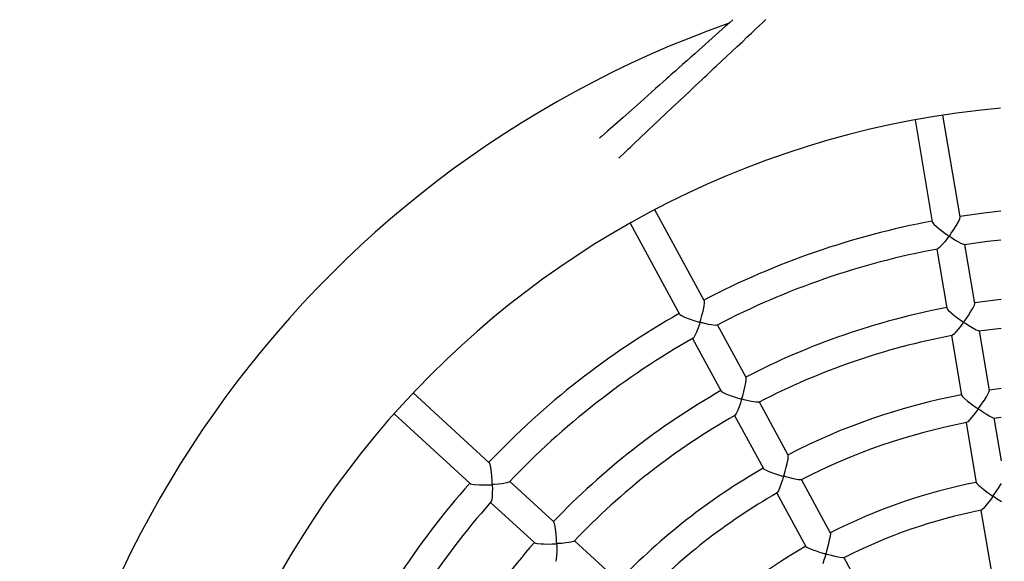
# Model space of a CAD drawing. Units: millimetres. Extents: x 6762 to 14562, y 2852 to 6867.
# Drawn here: x 10059 to 10615, y 5118 to 5424 of the extents above; entities that cross this region are included whole.
import ezdxf

# ---------------------------------------------------------------- set-up
doc = ezdxf.new("R2010")
doc.units = ezdxf.units.MM
doc.layers.add('Default', color=7, linetype='Continuous')
doc.layers.add('TIPTAP', color=7, linetype='Continuous')

# ---------------------------------------------------------------- blocks, each defined once
blk = doc.blocks.new('SE7')
at = {"layer": 'TIPTAP', "color": 7, "linetype": 'Continuous'}
for p, q in [((10459.78, 5421.92), (10457.68, 5420.04)), ((10461.75, 5423.69), (10459.78, 5421.92)), ((10474.77, 5418.47), (10476.99, 5420.54)), ((10476.99, 5420.54), (10478.62, 5422.07)), ((10478.62, 5422.07), (10480.39, 5423.73)), ((10457.68, 5420.04), (10450.13, 5413.31)), ((10469.72, 5413.74), (10472.33, 5416.18)), ((10472.33, 5416.18), (10474.77, 5418.47)), ((10450.13, 5413.31), (10442.49, 5406.49)), ((10464.18, 5408.55), (10467.11, 5411.29)), ((10467.11, 5411.29), (10469.72, 5413.74)), ((10440.27, 5404.51), (10438.02, 5402.51)), ((10442.49, 5406.49), (10440.27, 5404.51)), ((10458.29, 5403.03), (10461.25, 5405.81)), ((10461.25, 5405.81), (10464.18, 5408.55)), ((10433.4, 5398.39), (10431.12, 5396.36)), ((10435.73, 5400.47), (10433.4, 5398.39)), ((10438.02, 5402.51), (10435.73, 5400.47)), ((10452.37, 5397.47), (10455.3, 5400.22)), ((10455.3, 5400.22), (10458.29, 5403.03)), ((10426.82, 5392.54), (10425.61, 5391.46)), ((10428.08, 5393.66), (10426.82, 5392.54)), ((10429.51, 5394.93), (10428.08, 5393.66)), ((10431.12, 5396.36), (10429.51, 5394.93)), ((10445.74, 5391.24), (10447.06, 5392.47)), ((10447.06, 5392.47), (10448.25, 5393.59)), ((10448.25, 5393.59), (10449.51, 5394.78)), ((10449.51, 5394.78), (10450.88, 5396.07)), ((10450.88, 5396.07), (10452.37, 5397.47)), ((10420.32, 5386.76), (10418.1, 5384.79)), ((10422.4, 5388.61), (10420.32, 5386.76)), ((10424.28, 5390.28), (10422.4, 5388.61)), ((10425.61, 5391.46), (10424.28, 5390.28)), ((10440.56, 5386.36), (10442.43, 5388.12)), ((10442.43, 5388.12), (10444.17, 5389.76)), ((10444.17, 5389.76), (10445.74, 5391.24)), ((10415.91, 5382.85), (10413.75, 5380.93)), ((10418.1, 5384.79), (10415.91, 5382.85)), ((10431.24, 5377.58), (10435.05, 5381.18)), ((10435.05, 5381.18), (10436.87, 5382.88)), ((10436.87, 5382.88), (10438.7, 5384.61)), ((10438.7, 5384.61), (10440.56, 5386.36)), ((10409.53, 5377.19), (10404.64, 5372.85)), ((10411.63, 5379.05), (10409.53, 5377.19)), ((10413.75, 5380.93), (10411.63, 5379.05)), ((10427.53, 5374.08), (10431.24, 5377.58)), ((10404.64, 5372.85), (10399.77, 5368.53)), ((10420.21, 5367.18), (10423.91, 5370.67)), ((10423.91, 5370.67), (10427.53, 5374.08)), ((10399.77, 5368.53), (10395.03, 5364.33)), ((10416.36, 5363.54), (10420.21, 5367.18)), ((10564.62, 5367.2), (10574.33, 5309.72)), ((10590.11, 5312.39), (10580.4, 5369.86)), ((10389.36, 5359.31), (10387.45, 5357.62)), ((10391.06, 5360.81), (10389.36, 5359.31)), ((10392.54, 5362.12), (10391.06, 5360.81)), ((10393.81, 5363.25), (10392.54, 5362.12)), ((10395.03, 5364.33), (10393.81, 5363.25)), ((10410.4, 5357.92), (10412.21, 5359.63)), ((10412.21, 5359.63), (10414.2, 5361.5)), ((10414.2, 5361.5), (10416.36, 5363.54)), ((10387.45, 5357.62), (10386.54, 5356.82)), ((10405.04, 5352.85), (10406.07, 5353.82)), ((10406.07, 5353.82), (10407.06, 5354.76)), ((10407.06, 5354.76), (10408.75, 5356.36)), ((10408.75, 5356.36), (10410.4, 5357.92)), ((10398.11, 5346.28), (10399.93, 5348.01)), ((10399.93, 5348.01), (10401.54, 5349.53)), ((10401.54, 5349.53), (10402.86, 5350.78)), ((10402.86, 5350.78), (10403.99, 5351.85)), ((10403.99, 5351.85), (10405.04, 5352.85)), ((10397.3, 5345.52), (10398.11, 5346.28)), ((10445.62, 5265.23), (10417.77, 5316.45)), ((10603.38, 5314.51), (10590.06, 5312.69)), ((10613.07, 5315.58), (10603.38, 5314.51)), ((10574.4, 5309.68), (10574.55, 5309.29)), ((10574.55, 5309.29), (10575.26, 5308.41)), ((10587.76, 5307.35), (10589.1, 5309.7)), ((10589.1, 5309.7), (10589.85, 5311.3)), ((10589.85, 5311.3), (10590.11, 5312.24)), ((10590.11, 5312.24), (10590.07, 5312.34)), ((10403.71, 5308.81), (10431.56, 5257.59)), ((10575.26, 5308.41), (10576.8, 5306.93)), ((10576.8, 5306.93), (10578.08, 5305.84)), ((10578.08, 5305.84), (10579.49, 5304.7)), ((10579.49, 5304.7), (10581.65, 5303.07)), ((10585.1, 5303.3), (10586.46, 5305.29)), ((10586.46, 5305.29), (10587.76, 5307.35)), ((10581.42, 5298.42), (10580.01, 5296.76)), ((10582.83, 5300.21), (10581.42, 5298.42)), ((10581.65, 5303.07), (10582.54, 5302.43)), ((10582.54, 5302.43), (10583.1, 5302.03)), ((10583.54, 5301.16), (10582.83, 5300.21)), ((10583.1, 5302.03), (10583.41, 5301.81)), ((10583.41, 5301.81), (10583.69, 5301.56)), ((10583.7, 5301.42), (10583.54, 5301.16)), ((10583.69, 5301.56), (10583.71, 5301.52)), ((10583.72, 5301.48), (10583.7, 5301.42)), ((10583.71, 5301.52), (10583.72, 5301.48)), ((10583.94, 5301.59), (10583.97, 5301.68)), ((10583.94, 5301.55), (10583.94, 5301.59)), ((10583.96, 5301.51), (10583.94, 5301.55)), ((10584.16, 5301.32), (10583.96, 5301.51)), ((10583.97, 5301.68), (10584.19, 5302.01)), ((10584.39, 5301.16), (10584.16, 5301.32)), ((10584.19, 5302.01), (10585.1, 5303.3)), ((10584.76, 5300.91), (10584.39, 5301.16)), ((10585.27, 5300.57), (10584.76, 5300.91)), ((10587.16, 5299.36), (10585.27, 5300.57)), ((10588.9, 5298.34), (10587.16, 5299.36)), ((10591.11, 5297.23), (10588.9, 5298.34)), ((10592.41, 5296.87), (10605.5, 5298.65)), ((10605.5, 5298.65), (10613.1, 5299.5)), ((10576.95, 5294.25), (10582.57, 5260.95)), ((10577.44, 5294.39), (10577.25, 5294.37)), ((10578.41, 5295.11), (10577.44, 5294.39)), ((10580.01, 5296.76), (10578.41, 5295.11)), ((10592.24, 5296.88), (10591.11, 5297.23)), ((10592.4, 5296.92), (10592.24, 5296.88)), ((10598.34, 5263.63), (10592.72, 5296.91)), ((10445.68, 5265.01), (10445.58, 5265.17)), ((10445.71, 5263.95), (10445.68, 5265.01)), ((10610.04, 5265.45), (10598.3, 5263.88)), ((10613.17, 5265.82), (10610.04, 5265.45)), ((10444.33, 5256.84), (10444.91, 5259.21)), ((10444.91, 5259.21), (10445.49, 5262.08)), ((10445.49, 5262.08), (10445.71, 5263.95)), ((10582.64, 5260.92), (10582.74, 5260.62)), ((10582.74, 5260.62), (10583.4, 5259.82)), ((10583.4, 5259.82), (10584.88, 5258.42)), ((10596.02, 5258.81), (10597.37, 5261.14)), ((10597.37, 5261.14), (10598.1, 5262.65)), ((10598.1, 5262.65), (10598.34, 5263.52)), ((10598.34, 5263.52), (10598.31, 5263.59)), ((10431.64, 5257.58), (10431.8, 5257.34)), ((10431.8, 5257.34), (10432.68, 5256.76)), ((10432.68, 5256.76), (10434.49, 5255.89)), ((10434.49, 5255.89), (10437.57, 5254.7)), ((10437.57, 5254.7), (10439.8, 5253.95)), ((10439.8, 5253.95), (10442.13, 5253.24)), ((10443.28, 5253.09), (10443.35, 5253.38)), ((10443.35, 5253.38), (10443.68, 5254.52)), ((10443.68, 5254.52), (10444.33, 5256.84)), ((10584.88, 5258.42), (10587.47, 5256.29)), ((10587.47, 5256.29), (10589.36, 5254.85)), ((10589.36, 5254.85), (10591.36, 5253.4)), ((10591.36, 5253.4), (10591.64, 5253.2)), ((10592.2, 5253.1), (10592.43, 5253.46)), ((10592.43, 5253.46), (10593.4, 5254.85)), ((10593.4, 5254.85), (10594.74, 5256.81)), ((10594.74, 5256.81), (10596.02, 5258.81)), ((10441.95, 5249.27), (10441.25, 5247.47)), ((10442.87, 5251.94), (10441.95, 5249.27)), ((10442.13, 5253.24), (10442.59, 5253.1)), ((10442.59, 5253.1), (10443.04, 5252.94)), ((10443.08, 5252.63), (10442.87, 5251.94)), ((10443.04, 5252.94), (10443.08, 5252.9)), ((10443.08, 5252.9), (10443.1, 5252.87)), ((10443.11, 5252.82), (10443.08, 5252.63)), ((10443.1, 5252.87), (10443.11, 5252.82)), ((10443.28, 5253.03), (10443.28, 5253.09)), ((10443.3, 5252.99), (10443.28, 5253.03)), ((10443.33, 5252.95), (10443.3, 5252.99)), ((10443.39, 5252.92), (10443.33, 5252.95)), ((10443.5, 5252.88), (10443.39, 5252.92)), ((10443.7, 5252.81), (10443.5, 5252.88)), ((10444.06, 5252.71), (10443.7, 5252.81)), ((10444.59, 5252.57), (10444.06, 5252.71)), ((10445.94, 5252.23), (10444.59, 5252.57)), ((10447.93, 5251.78), (10445.94, 5252.23)), ((10449.71, 5251.45), (10447.93, 5251.78)), ((10451.83, 5251.21), (10449.71, 5251.45)), ((10452.71, 5251.28), (10451.83, 5251.21)), ((10452.81, 5251.36), (10452.71, 5251.28)), ((10469.24, 5221.8), (10453.11, 5251.46)), ((10589.24, 5249.3), (10587.89, 5247.71)), ((10590.61, 5251.05), (10589.24, 5249.3)), ((10591.63, 5252.42), (10590.61, 5251.05)), ((10591.87, 5252.78), (10591.63, 5252.42)), ((10591.64, 5253.2), (10591.85, 5253.02)), ((10591.85, 5253.02), (10591.89, 5252.97)), ((10591.91, 5252.88), (10591.87, 5252.78)), ((10591.89, 5252.97), (10591.91, 5252.92)), ((10591.91, 5252.92), (10591.91, 5252.88)), ((10592.16, 5253.01), (10592.2, 5253.1)), ((10592.17, 5252.96), (10592.16, 5253.01)), ((10592.18, 5252.91), (10592.17, 5252.96)), ((10592.42, 5252.7), (10592.18, 5252.91)), ((10592.68, 5252.51), (10592.42, 5252.7)), ((10593.1, 5252.22), (10592.68, 5252.51)), ((10595.05, 5250.94), (10593.1, 5252.22)), ((10596.85, 5249.83), (10595.05, 5250.94)), ((10599.19, 5248.57), (10596.85, 5249.83)), ((10600.42, 5248.1), (10599.19, 5248.57)), ((10600.71, 5248.11), (10600.42, 5248.1)), ((10600.72, 5248.06), (10613.2, 5249.72)), ((10606.64, 5214.52), (10600.97, 5248.1)), ((10439.05, 5243.82), (10455.18, 5214.14)), ((10439.75, 5244.45), (10439.29, 5243.99)), ((10440.54, 5245.86), (10439.75, 5244.45)), ((10441.25, 5247.47), (10440.54, 5245.86)), ((10585.19, 5245.43), (10590.86, 5211.88)), ((10585.58, 5245.54), (10585.44, 5245.53)), ((10586.43, 5246.18), (10585.58, 5245.54)), ((10587.89, 5247.71), (10586.43, 5246.18)), ((10469.09, 5218.95), (10469.31, 5220.7)), ((10469.28, 5221.65), (10469.2, 5221.74)), ((10469.31, 5220.7), (10469.28, 5221.65)), ((10467.96, 5213.9), (10468.55, 5216.3)), ((10468.55, 5216.3), (10469.09, 5218.95)), ((10606.52, 5213.98), (10606.59, 5214.48)), ((10613.27, 5215.64), (10606.6, 5214.73)), ((10324.24, 5173.74), (10281.29, 5213.13)), ((10455.26, 5214.14), (10455.46, 5213.89)), ((10455.46, 5213.89), (10456.35, 5213.34)), ((10456.35, 5213.34), (10458.21, 5212.49)), ((10458.21, 5212.49), (10461.37, 5211.31)), ((10461.37, 5211.31), (10463.64, 5210.57)), ((10463.64, 5210.57), (10466, 5209.85)), ((10466, 5209.85), (10466.3, 5209.75)), ((10466.53, 5209.03), (10466.01, 5207.4)), ((10466.3, 5209.75), (10466.54, 5209.66)), ((10466.63, 5209.44), (10466.53, 5209.03)), ((10466.54, 5209.66), (10466.59, 5209.62)), ((10466.59, 5209.62), (10466.62, 5209.59)), ((10466.62, 5209.59), (10466.64, 5209.54)), ((10466.64, 5209.54), (10466.63, 5209.44)), ((10466.83, 5209.82), (10466.91, 5210.17)), ((10466.84, 5209.75), (10466.83, 5209.82)), ((10466.86, 5209.7), (10466.84, 5209.75)), ((10466.89, 5209.66), (10466.86, 5209.7)), ((10467.22, 5209.53), (10466.89, 5209.66)), ((10466.91, 5210.17), (10467.3, 5211.53)), ((10467.55, 5209.43), (10467.22, 5209.53)), ((10467.3, 5211.53), (10467.96, 5213.9)), ((10468.07, 5209.29), (10467.55, 5209.43)), ((10470.31, 5208.72), (10468.07, 5209.29)), ((10590.89, 5211.85), (10590.88, 5211.83)), ((10590.88, 5211.83), (10591.31, 5211.2)), ((10591.31, 5211.2), (10592.21, 5210.29)), ((10592.21, 5210.29), (10594.11, 5208.65)), ((10602.58, 5207.28), (10603.77, 5209.07)), ((10603.77, 5209.07), (10604.88, 5210.85)), ((10604.88, 5210.85), (10605.97, 5212.77)), ((10605.97, 5212.77), (10606.52, 5213.98)), ((10464.51, 5203.35), (10463.63, 5201.44)), ((10465.27, 5205.31), (10464.51, 5203.35)), ((10466.01, 5207.4), (10465.27, 5205.31)), ((10472.36, 5208.26), (10470.31, 5208.72)), ((10474.96, 5207.83), (10472.36, 5208.26)), ((10476.25, 5207.79), (10474.96, 5207.83)), ((10476.5, 5207.89), (10476.25, 5207.79)), ((10493.01, 5178.07), (10476.76, 5207.96)), ((10594.11, 5208.65), (10595.63, 5207.44)), ((10595.63, 5207.44), (10597.28, 5206.19)), ((10597.28, 5206.19), (10598.33, 5205.42)), ((10598.33, 5205.42), (10599.18, 5204.81)), ((10599.18, 5204.81), (10599.66, 5204.46)), ((10600.05, 5203.72), (10599.54, 5203.01)), ((10599.66, 5204.46), (10600.12, 5204.09)), ((10600.15, 5203.92), (10600.05, 5203.72)), ((10600.12, 5204.09), (10600.16, 5204.03)), ((10600.16, 5203.98), (10600.15, 5203.92)), ((10600.16, 5204.03), (10600.16, 5203.98)), ((10600.43, 5204.05), (10600.44, 5204.12)), ((10600.46, 5204), (10600.43, 5204.05)), ((10600.44, 5204.12), (10600.5, 5204.26)), ((10600.7, 5203.77), (10600.46, 5204)), ((10600.5, 5204.26), (10600.91, 5204.86)), ((10600.97, 5203.58), (10600.7, 5203.77)), ((10600.91, 5204.86), (10602.58, 5207.28)), ((10601.4, 5203.28), (10600.97, 5203.58)), ((10601.96, 5202.9), (10601.4, 5203.28)), ((10270.47, 5201.34), (10313.43, 5161.95)), ((10462.7, 5200.32), (10478.97, 5170.4)), ((10463.03, 5200.54), (10462.9, 5200.5)), ((10463.63, 5201.44), (10463.03, 5200.54)), ((10595.59, 5198.05), (10594.37, 5196.8)), ((10597.5, 5200.33), (10595.59, 5198.05)), ((10599.54, 5203.01), (10597.5, 5200.33)), ((10603.54, 5201.86), (10601.96, 5202.9)), ((10605.12, 5200.86), (10603.54, 5201.86)), ((10606.55, 5200.02), (10605.12, 5200.86)), ((10608.25, 5199.16), (10606.55, 5200.02)), ((10608.98, 5198.93), (10608.25, 5199.16)), ((10609.06, 5198.97), (10608.98, 5198.93)), ((10609.07, 5198.92), (10613.3, 5199.51)), ((10613.35, 5174.8), (10609.27, 5198.95)), ((10593.49, 5196.28), (10599.2, 5162.51)), ((10593.71, 5196.33), (10593.68, 5196.35)), ((10594.37, 5196.8), (10593.71, 5196.33)), ((10492.41, 5173.37), (10492.9, 5175.79)), ((10492.9, 5175.79), (10493.08, 5177.29)), ((10493.08, 5177.29), (10493, 5178.04)), ((10324.32, 5173.64), (10324.24, 5173.68)), ((10324.7, 5172.78), (10324.32, 5173.64)), ((10325.09, 5171.1), (10324.7, 5172.78)), ((10325.48, 5168.42), (10325.09, 5171.1)), ((10479.04, 5170.4), (10479.24, 5170.16)), ((10479.24, 5170.16), (10480.14, 5169.65)), ((10491.31, 5169.04), (10491.89, 5171.21)), ((10491.89, 5171.21), (10492.41, 5173.37)), ((10325.71, 5166.04), (10325.48, 5168.42)), ((10325.87, 5163.68), (10325.71, 5166.04)), ((10480.14, 5169.65), (10482, 5168.84)), ((10482, 5168.84), (10485.18, 5167.69)), ((10485.18, 5167.69), (10487.45, 5166.95)), ((10487.45, 5166.95), (10489.83, 5166.22)), ((10490.25, 5165.53), (10489.82, 5164.15)), ((10489.83, 5166.22), (10490.07, 5166.14)), ((10490.07, 5166.14), (10490.2, 5166.09)), ((10490.2, 5166.09), (10490.27, 5166.05)), ((10490.33, 5165.88), (10490.25, 5165.53)), ((10490.27, 5166.05), (10490.31, 5166.01)), ((10490.31, 5166.01), (10490.33, 5165.96)), ((10490.33, 5165.96), (10490.33, 5165.88)), ((10490.54, 5166.31), (10490.68, 5166.86)), ((10490.54, 5166.19), (10490.54, 5166.31)), ((10490.55, 5166.14), (10490.54, 5166.19)), ((10490.58, 5166.1), (10490.55, 5166.14)), ((10490.63, 5166.06), (10490.58, 5166.1)), ((10490.87, 5165.96), (10490.63, 5166.06)), ((10490.68, 5166.86), (10491.31, 5169.04)), ((10491.17, 5165.87), (10490.87, 5165.96)), ((10491.66, 5165.73), (10491.17, 5165.87)), ((10493.93, 5165.13), (10491.66, 5165.73)), ((10496.02, 5164.64), (10493.93, 5165.13)), ((10498.68, 5164.13), (10496.02, 5164.64)), ((10313.5, 5161.95), (10313.54, 5161.88)), ((10313.54, 5161.88), (10314.4, 5161.59)), ((10314.4, 5161.59), (10315.78, 5161.37)), ((10315.78, 5161.37), (10318.48, 5161.19)), ((10318.48, 5161.19), (10320.51, 5161.15)), ((10320.51, 5161.15), (10322.67, 5161.18)), ((10322.67, 5161.18), (10323.87, 5161.21)), ((10323.87, 5161.21), (10324.78, 5161.25)), ((10324.78, 5161.25), (10325.29, 5161.27)), ((10325.29, 5161.27), (10325.57, 5161.28)), ((10325.57, 5161.28), (10325.79, 5161.27)), ((10325.79, 5161.27), (10325.84, 5161.25)), ((10325.84, 5161.25), (10325.88, 5161.23)), ((10325.95, 5161.96), (10325.87, 5163.68)), ((10325.88, 5161.23), (10325.91, 5161.2)), ((10325.91, 5161.2), (10325.93, 5161.12)), ((10325.93, 5161.12), (10325.96, 5160.74)), ((10325.98, 5161.53), (10325.95, 5161.96)), ((10325.96, 5160.74), (10325.99, 5159.24)), ((10325.99, 5159.24), (10325.96, 5156.96)), ((10326.01, 5161.44), (10325.98, 5161.53)), ((10326.04, 5161.4), (10326.01, 5161.44)), ((10326.07, 5161.38), (10326.04, 5161.4)), ((10326.12, 5161.37), (10326.07, 5161.38)), ((10326.33, 5161.36), (10326.12, 5161.37)), ((10326.59, 5161.37), (10326.33, 5161.36)), ((10327.03, 5161.39), (10326.59, 5161.37)), ((10329.36, 5161.59), (10327.03, 5161.39)), ((10331.48, 5161.85), (10329.36, 5161.59)), ((10334.12, 5162.33), (10331.48, 5161.85)), ((10335.37, 5162.76), (10334.12, 5162.33)), ((10335.56, 5162.94), (10335.37, 5162.76)), ((10360.69, 5140.32), (10335.81, 5163.13)), ((10488.31, 5159.85), (10487.45, 5157.84)), ((10489.08, 5161.94), (10488.31, 5159.85)), ((10489.82, 5164.15), (10489.08, 5161.94)), ((10500.03, 5164.03), (10498.68, 5164.13)), ((10500.38, 5164.12), (10500.03, 5164.03)), ((10516.96, 5134.04), (10500.57, 5164.17)), ((10599.21, 5162.48), (10599.59, 5161.93)), ((10599.21, 5162.48), (10599.21, 5162.48)), ((10599.59, 5161.93), (10600.44, 5161.09)), ((10600.44, 5161.09), (10602.27, 5159.54)), ((10602.27, 5159.54), (10603.73, 5158.39)), ((10610.44, 5157.41), (10611.72, 5159.31)), ((10611.72, 5159.31), (10612.95, 5161.2)), ((10612.95, 5161.2), (10613.38, 5161.92)), ((10325.85, 5154.83), (10325.59, 5152.74)), ((10325.96, 5156.96), (10325.85, 5154.83)), ((10486.51, 5156.53), (10502.89, 5126.42)), ((10486.86, 5156.82), (10486.67, 5156.69)), ((10487.45, 5157.84), (10486.86, 5156.82)), ((10603.73, 5158.39), (10605.34, 5157.18)), ((10605.34, 5157.18), (10606.44, 5156.37)), ((10606.44, 5156.37), (10607.39, 5155.68)), ((10607.7, 5153.59), (10606.45, 5151.91)), ((10607.39, 5155.68), (10607.92, 5155.3)), ((10608.32, 5154.47), (10607.7, 5153.59)), ((10607.92, 5155.3), (10608.43, 5154.89)), ((10608.46, 5154.71), (10608.32, 5154.47)), ((10608.43, 5154.89), (10608.47, 5154.82)), ((10608.47, 5154.77), (10608.46, 5154.71)), ((10608.47, 5154.82), (10608.47, 5154.77)), ((10608.75, 5154.91), (10608.8, 5155.03)), ((10608.75, 5154.86), (10608.75, 5154.91)), ((10608.76, 5154.81), (10608.75, 5154.86)), ((10608.8, 5154.76), (10608.76, 5154.81)), ((10608.8, 5155.03), (10609.11, 5155.51)), ((10608.99, 5154.58), (10608.8, 5154.76)), ((10609.25, 5154.4), (10608.99, 5154.58)), ((10609.11, 5155.51), (10610.44, 5157.41)), ((10609.66, 5154.11), (10609.25, 5154.4)), ((10611.62, 5152.78), (10609.66, 5154.11)), ((10325, 5151.34), (10349.89, 5128.52)), ((10325.27, 5151.68), (10325.17, 5151.61)), ((10325.59, 5152.74), (10325.27, 5151.68)), ((10603.4, 5148.16), (10602.41, 5147.16)), ((10605.2, 5150.31), (10603.4, 5148.16)), ((10606.45, 5151.91), (10605.2, 5150.31)), ((10613.4, 5151.63), (10611.62, 5152.78)), ((10601.84, 5146.84), (10607.59, 5112.83)), ((10602.41, 5147.16), (10601.97, 5146.89)), ((10360.75, 5140.25), (10360.69, 5140.27)), ((10361.09, 5139.44), (10360.75, 5140.25)), ((10361.44, 5137.82), (10361.09, 5139.44)), ((10361.81, 5135.19), (10361.44, 5137.82)), ((10362.01, 5133.07), (10361.81, 5135.19)), ((10362.16, 5130.94), (10362.01, 5133.07)), ((10516.41, 5130.14), (10516.84, 5132.27)), ((10516.84, 5132.27), (10516.99, 5133.54)), ((10516.99, 5133.54), (10516.91, 5133.99)), ((10349.95, 5128.54), (10350.34, 5128.33)), ((10350.34, 5128.33), (10351.43, 5128.11)), ((10351.43, 5128.11), (10353.59, 5127.92)), ((10353.59, 5127.92), (10355.28, 5127.86)), ((10355.28, 5127.86), (10357.12, 5127.85)), ((10357.12, 5127.85), (10359.7, 5127.9)), ((10359.7, 5127.9), (10360.78, 5127.93)), ((10360.78, 5127.93), (10361.44, 5127.96)), ((10361.44, 5127.96), (10361.8, 5127.97)), ((10361.8, 5127.97), (10362.09, 5127.96)), ((10362.09, 5127.96), (10362.15, 5127.94)), ((10362.15, 5127.94), (10362.19, 5127.92)), ((10362.27, 5128.8), (10362.16, 5130.94)), ((10362.19, 5127.92), (10362.22, 5127.88)), ((10362.22, 5127.88), (10362.25, 5127.78)), ((10362.25, 5127.78), (10362.29, 5127.34)), ((10362.31, 5128.27), (10362.27, 5128.8)), ((10362.29, 5127.34), (10362.32, 5125.59)), ((10362.34, 5128.15), (10362.31, 5128.27)), ((10362.32, 5125.59), (10362.31, 5123.38)), ((10362.36, 5128.11), (10362.34, 5128.15)), ((10362.4, 5128.09), (10362.36, 5128.11)), ((10362.46, 5128.07), (10362.4, 5128.09)), ((10362.64, 5128.06), (10362.46, 5128.07)), ((10362.89, 5128.06), (10362.64, 5128.06)), ((10365.32, 5128.23), (10362.89, 5128.06)), ((10367.53, 5128.46), (10365.32, 5128.23)), ((10369.06, 5128.67), (10367.53, 5128.46)), ((10370.37, 5128.9), (10369.06, 5128.67)), ((10371.77, 5129.29), (10370.37, 5128.9)), ((10372.11, 5129.53), (10371.77, 5129.29)), ((10397.42, 5106.65), (10372.31, 5129.68)), ((10502.93, 5126.41), (10502.92, 5126.38)), ((10502.92, 5126.38), (10503.51, 5125.98)), ((10503.51, 5125.98), (10504.64, 5125.45)), ((10514.58, 5123.23), (10515.38, 5126.08)), ((10515.38, 5126.08), (10515.93, 5128.13)), ((10515.93, 5128.13), (10516.41, 5130.14)), ((10362.22, 5121.31), (10362, 5119.22)), ((10362.31, 5123.38), (10362.22, 5121.31)), ((10504.64, 5125.45), (10506.96, 5124.55)), ((10506.96, 5124.55), (10508.78, 5123.92)), ((10508.78, 5123.92), (10510.74, 5123.29)), ((10510.74, 5123.29), (10512.04, 5122.88)), ((10512.04, 5122.88), (10513.03, 5122.58)), ((10513.03, 5122.58), (10513.57, 5122.42)), ((10513.8, 5120.74), (10513.14, 5118.7)), ((10513.57, 5122.42), (10514.09, 5122.22)), ((10514.11, 5121.79), (10513.8, 5120.74)), ((10514.09, 5122.22), (10514.14, 5122.18)), ((10514.16, 5122.06), (10514.11, 5121.79)), ((10514.14, 5122.18), (10514.16, 5122.13)), ((10514.16, 5122.13), (10514.16, 5122.06)), ((10514.37, 5122.36), (10514.39, 5122.52)), ((10514.39, 5122.3), (10514.37, 5122.36)), ((10514.39, 5122.52), (10514.58, 5123.23)), ((10514.43, 5122.25), (10514.39, 5122.3)), ((10514.74, 5122.11), (10514.43, 5122.25)), ((10515.07, 5122.01), (10514.74, 5122.11)), ((10517.41, 5121.37), (10515.07, 5122.01)), ((10519.58, 5120.82), (10517.41, 5121.37)), ((10521.1, 5120.47), (10519.58, 5120.82)), ((10522.42, 5120.21), (10521.1, 5120.47)), ((10523.88, 5120.02), (10522.42, 5120.21)), ((10524.41, 5120.08), (10523.88, 5120.02)), ((10541.01, 5089.8), (10524.52, 5120.13)), ((10361.73, 5118.19), (10361.63, 5118.11)), ((10362, 5119.22), (10361.73, 5118.19)), ((10513.14, 5118.7), (10512.47, 5116.74))]:
    blk.add_line(p, q, dxfattribs=at)
for radius, start, end in [(600, 109.4719, 180.11419), (520, 95.0927, 265.1356), (462.03, 100.58, 117.5431), (446.03, 100.5739, 117.5475), (412.53, 100.6991, 117.4241), (462.03, 119.5274, 136.4905), (446.03, 119.5255, 136.4951), (396.53, 100.7061, 117.4166), (412.53, 119.6464, 136.3714), (362.7, 100.8517, 117.2714), (396.53, 119.653, 136.3613), (346.7, 100.8784, 117.2452), (362.7, 119.7991, 136.2187), (462.03, 138.4747, 155.4379), (312.57, 101.0545, 117.0991), (346.7, 119.8211, 136.1959), (446.03, 138.4702, 155.4429), (296.57, 101.1069, 117.0121), (412.53, 138.5938, 155.3188), (312.57, 119.9707, 136.0471)]:
    blk.add_arc((10659.11, 4855.85), radius, start, end, dxfattribs=at)
blk = doc.blocks.new('SE6')
at = {"layer": 'Default'}
blk.add_blockref('SE7', (0, 0), dxfattribs=at)
blk = doc.blocks.new('SE3')
blk.add_blockref('SE6', (0, 0))
blk = doc.blocks.new('SE2')
at = {"layer": 'Default'}
blk.add_blockref('SE3', (0, 0), dxfattribs=at)
blk = doc.blocks.new('SE1')
blk.add_blockref('SE2', (0, 0))
blk = doc.blocks.new('SE')
at = {"layer": 'Default'}
blk.add_blockref('SE1', (0, 0), dxfattribs=at)

msp = doc.modelspace()

# ---------------------------------------------------------------- block references
msp.add_blockref('SE', (0, 0))

doc.saveas('drawing.dxf')
